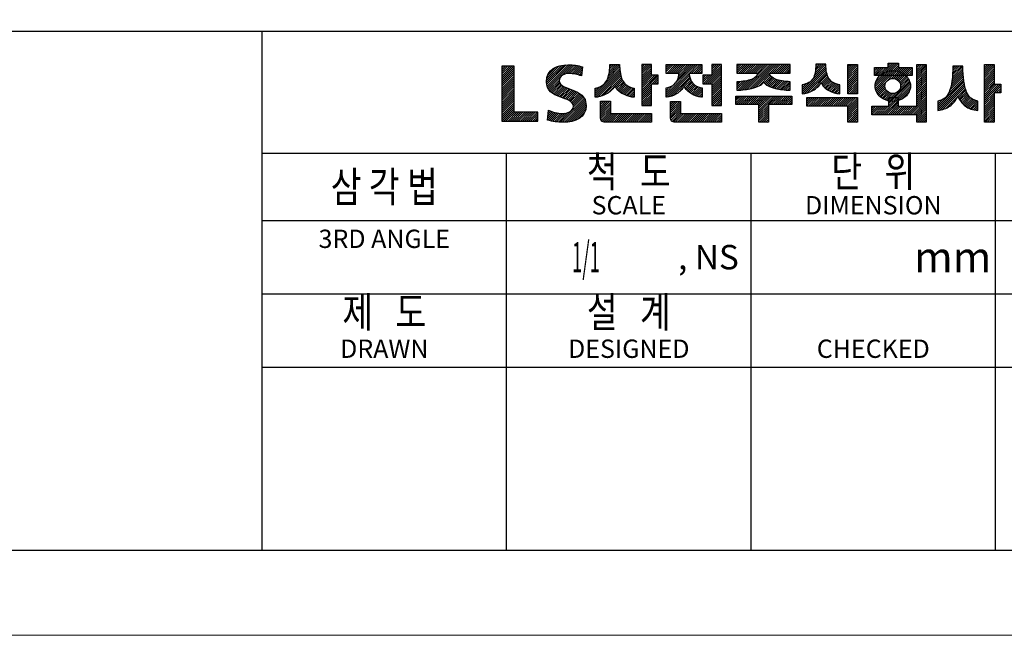
# Model space of a CAD drawing. Extents: x -2906 to 3904, y 166 to 3139.
# Drawn here: x -1926 to -1524, y 167 to 419 of the extents above; entities that cross this region are included whole.
import ezdxf
from ezdxf.enums import TextEntityAlignment as Align

# ---------------------------------------------------------------- set-up
doc = ezdxf.new("R2010")
doc.units = 0
doc.header["$LTSCALE"] = 8
doc.header["$MEASUREMENT"] = 0
doc.layers.get('0').update_dxf_attribs({"linetype": 'CONTINUOUS'})
doc.styles.get("Standard").update_dxf_attribs({"font": 'ROMANS.shx', "bigfont": 'whgtxt.shx'})
doc.styles.add('TEXTSTYLE_1', font='shanno.ttf')
doc.styles.add('TEXTSTYLE_2', font='cgomg.ttf')
doc.styles.add('TEXTSTYLE_3', font='cgtime.ttf')

# ---------------------------------------------------------------- blocks, each defined once
blk = doc.blocks.new('LS_LOGO_BL0', base_point=(271.018, 48.288))
at = {"color": 7, "linetype": 'Continuous'}
for p, q in [((251.617, 50.395), (250.61, 50.395)), ((250.61, 50.395), (250.61, 45.893)), ((250.61, 49.409), (251.595, 50.395)), ((250.61, 49.577), (251.427, 50.395)), ((250.61, 49.745), (251.259, 50.395)), ((250.61, 49.913), (251.091, 50.395)), ((250.61, 50.081), (250.923, 50.395)), ((250.61, 50.249), (250.755, 50.395)), ((250.61, 49.241), (251.617, 50.249)), ((250.61, 49.073), (251.617, 50.081)), ((251.617, 46.609), (251.617, 50.395)), ((254.267, 49.035), (255.711, 50.48)), ((254.268, 49.204), (255.516, 50.452)), ((254.283, 48.883), (255.892, 50.493)), ((254.29, 49.395), (255.297, 50.402)), ((254.315, 48.747), (256.063, 50.495)), ((254.357, 49.63), (255.034, 50.306)), ((254.36, 48.624), (256.227, 50.491)), ((254.417, 48.514), (256.386, 50.482)), ((255.816, 49.745), (256.54, 50.468)), ((256.015, 49.776), (256.689, 50.449)), ((256.185, 49.778), (256.833, 50.426)), ((256.344, 49.768), (256.973, 50.397)), ((256.494, 49.751), (257.108, 50.364)), ((256.637, 49.726), (257.218, 50.306)), ((256.775, 49.696), (257.194, 50.114)), ((258.246, 48.143), (260.262, 50.159)), ((258.246, 47.975), (260.277, 50.006)), ((259.255, 49.32), (260.254, 50.319)), ((259.338, 49.572), (260.253, 50.487)), ((259.386, 49.787), (260.113, 50.514)), ((259.417, 49.986), (259.945, 50.514)), ((259.435, 50.172), (259.777, 50.514)), ((259.443, 50.348), (259.609, 50.514)), ((262.856, 50.515), (262.062, 50.515)), ((262.062, 50.515), (262.062, 47.174)), ((262.062, 49.775), (262.801, 50.515)), ((262.062, 49.943), (262.633, 50.515)), ((262.062, 50.111), (262.465, 50.515)), ((262.062, 50.279), (262.297, 50.515)), ((262.062, 50.447), (262.13, 50.515)), ((262.062, 49.607), (262.856, 50.402)), ((262.062, 49.44), (262.856, 50.234)), ((262.062, 49.272), (262.856, 50.066)), ((262.856, 49.658), (262.856, 50.515)), ((264.048, 48.066), (266.492, 50.51)), ((264.071, 49.937), (264.644, 50.51)), ((264.071, 50.105), (264.476, 50.51)), ((264.071, 50.273), (264.308, 50.51)), ((264.071, 50.441), (264.14, 50.51)), ((264.1, 49.798), (264.812, 50.51)), ((264.268, 49.798), (264.98, 50.51)), ((264.436, 49.798), (265.148, 50.51)), ((264.604, 49.798), (265.316, 50.51)), ((264.772, 49.798), (265.484, 50.51)), ((264.85, 49.037), (266.324, 50.51)), ((264.94, 49.798), (265.652, 50.51)), ((265.033, 49.387), (266.156, 50.51)), ((265.081, 49.604), (265.988, 50.51)), ((265.108, 49.798), (265.82, 50.51)), ((265.947, 49.798), (266.659, 50.51)), ((266.115, 49.798), (266.827, 50.51)), ((266.283, 49.798), (266.977, 50.492)), ((266.451, 49.798), (266.977, 50.324)), ((266.619, 49.798), (266.977, 50.156)), ((266.787, 49.798), (266.977, 49.988)), ((267.107, 48.942), (268.583, 50.418)), ((267.275, 48.942), (268.583, 50.25)), ((267.443, 48.942), (268.583, 50.082)), ((268.583, 50.508), (267.788, 50.508)), ((267.788, 50.508), (267.788, 49.654)), ((267.788, 49.791), (268.505, 50.508)), ((267.788, 49.959), (268.337, 50.508)), ((267.788, 50.127), (268.169, 50.508)), ((267.788, 50.295), (268.001, 50.508)), ((267.788, 50.463), (267.833, 50.508)), ((268.583, 47.173), (268.583, 50.508)), ((269.848, 49.835), (270.539, 50.526)), ((269.848, 50.003), (270.371, 50.526)), ((269.848, 50.171), (270.203, 50.526)), ((269.848, 50.339), (270.035, 50.526)), ((269.848, 50.507), (269.867, 50.526)), ((270.006, 49.825), (270.707, 50.526)), ((270.174, 49.825), (270.875, 50.526)), ((270.342, 49.825), (271.043, 50.526)), ((270.494, 48.466), (272.554, 50.526)), ((270.51, 49.825), (271.211, 50.526)), ((270.678, 49.825), (271.379, 50.526)), ((270.691, 48.494), (272.722, 50.526)), ((270.846, 49.825), (271.547, 50.526)), ((270.895, 48.531), (272.89, 50.526)), ((271.014, 49.825), (271.715, 50.526)), ((271.111, 48.579), (273.058, 50.526)), ((271.182, 49.825), (271.883, 50.526)), ((271.35, 49.825), (272.051, 50.526)), ((271.477, 49.616), (272.387, 50.526)), ((271.517, 49.825), (272.219, 50.526)), ((272.525, 49.825), (273.226, 50.526)), ((272.693, 49.825), (273.394, 50.526)), ((272.861, 49.825), (273.562, 50.526)), ((273.029, 49.825), (273.73, 50.526)), ((273.197, 49.825), (273.898, 50.526)), ((273.365, 49.825), (274.066, 50.526)), ((273.533, 49.825), (274.208, 50.5)), ((273.701, 49.825), (274.208, 50.332)), ((273.869, 49.825), (274.208, 50.164)), ((274.037, 49.825), (274.208, 49.996)), ((275.17, 48.439), (277.128, 50.397)), ((275.17, 48.271), (277.135, 50.236)), ((275.191, 48.124), (277.149, 50.081)), ((276.182, 49.618), (277.105, 50.541)), ((276.242, 49.847), (276.937, 50.541)), ((276.274, 50.047), (276.769, 50.541)), ((276.293, 50.233), (276.601, 50.541)), ((276.302, 50.41), (276.433, 50.541)), ((278.924, 50.526), (279.708, 50.526)), ((278.924, 48.111), (278.924, 50.526)), ((278.924, 49.841), (279.609, 50.526)), ((278.924, 50.009), (279.441, 50.526)), ((278.924, 50.177), (279.273, 50.526)), ((278.924, 50.345), (279.105, 50.526)), ((278.924, 50.513), (278.937, 50.526)), ((278.924, 49.673), (279.708, 50.457)), ((278.924, 49.505), (279.708, 50.289)), ((278.924, 49.337), (279.708, 50.121)), ((278.924, 49.169), (279.708, 49.953)), ((279.708, 50.526), (279.708, 48.111)), ((281.09, 49.609), (281.09, 50.272)), ((281.09, 50.272), (282.223, 50.272)), ((281.09, 49.656), (281.706, 50.272)), ((281.09, 49.824), (281.538, 50.272)), ((281.09, 49.992), (281.37, 50.272)), ((281.09, 50.16), (281.202, 50.272)), ((281.211, 49.609), (281.874, 50.272)), ((281.379, 49.609), (282.042, 50.272)), ((281.547, 49.609), (282.21, 50.272)), ((281.715, 49.609), (282.727, 50.621)), ((281.883, 49.609), (282.895, 50.621)), ((282.051, 49.609), (283.062, 50.62)), ((282.219, 49.609), (283.062, 50.452)), ((282.223, 50.272), (282.223, 50.621)), ((282.223, 50.621), (283.062, 50.621)), ((282.223, 50.285), (282.559, 50.621)), ((282.223, 50.453), (282.391, 50.621)), ((282.223, 50.621), (282.223, 50.621)), ((282.387, 49.609), (283.062, 50.284)), ((282.555, 49.609), (283.218, 50.272)), ((282.723, 49.609), (283.386, 50.272)), ((282.891, 49.609), (283.554, 50.272)), ((283.059, 49.609), (283.722, 50.272)), ((283.062, 50.621), (283.062, 50.272)), ((283.062, 50.272), (284.19, 50.272)), ((283.227, 49.609), (283.89, 50.272)), ((283.395, 49.609), (284.058, 50.272)), ((283.563, 49.609), (284.19, 50.236)), ((283.731, 49.609), (284.19, 50.068)), ((284.19, 50.272), (284.19, 49.609)), ((284.553, 47.1), (284.553, 50.526)), ((284.553, 50.526), (285.34, 50.526)), ((284.553, 49.759), (285.32, 50.526)), ((284.553, 49.927), (285.152, 50.526)), ((284.553, 50.095), (284.984, 50.526)), ((284.553, 50.263), (284.816, 50.526)), ((284.553, 50.431), (284.648, 50.526)), ((284.553, 49.591), (285.34, 50.378)), ((284.553, 49.423), (285.34, 50.21)), ((284.553, 49.255), (285.34, 50.042)), ((285.34, 50.526), (285.34, 45.788)), ((287.424, 49.103), (288.338, 50.016)), ((287.451, 49.298), (288.333, 50.18)), ((287.472, 49.487), (288.332, 50.346)), ((287.487, 49.67), (288.206, 50.389)), ((287.498, 49.849), (288.038, 50.389)), ((287.506, 50.025), (287.87, 50.389)), ((287.51, 50.197), (287.702, 50.389)), ((287.512, 50.367), (287.535, 50.389)), ((290.092, 45.79), (290.092, 50.526)), ((290.092, 50.526), (290.876, 50.526)), ((290.092, 49.756), (290.863, 50.526)), ((290.092, 49.924), (290.695, 50.526)), ((290.092, 50.092), (290.527, 50.526)), ((290.092, 50.26), (290.359, 50.526)), ((290.092, 50.428), (290.191, 50.526)), ((290.092, 49.588), (290.876, 50.372)), ((290.092, 49.42), (290.876, 50.204)), ((290.092, 49.252), (290.876, 50.036)), ((290.876, 50.526), (290.876, 48.908)), ((250.61, 48.905), (251.617, 49.913)), ((250.61, 48.737), (251.617, 49.745)), ((250.61, 48.569), (251.617, 49.577)), ((250.61, 48.401), (251.617, 49.409)), ((250.61, 48.233), (251.617, 49.241)), ((254.486, 48.414), (255.322, 49.251)), ((256.907, 49.659), (257.169, 49.922)), ((257.033, 49.618), (257.145, 49.73)), ((258.283, 47.844), (260.298, 49.859)), ((258.47, 47.863), (260.324, 49.717)), ((258.684, 47.909), (260.355, 49.581)), ((258.941, 47.998), (260.393, 49.45)), ((259.855, 48.744), (260.438, 49.327)), ((259.92, 48.642), (260.492, 49.214)), ((262.062, 49.104), (262.856, 49.898)), ((262.062, 48.936), (262.856, 49.73)), ((262.062, 48.432), (263.288, 49.658)), ((262.062, 48.6), (263.12, 49.658)), ((262.062, 48.768), (262.952, 49.658)), ((262.062, 48.264), (263.417, 49.619)), ((263.417, 49.658), (262.856, 49.658)), ((262.91, 48.945), (263.417, 49.451)), ((263.078, 48.945), (263.417, 49.283)), ((263.417, 48.945), (263.417, 49.658)), ((264.048, 47.898), (265.934, 49.785)), ((264.176, 47.859), (265.957, 49.64)), ((264.391, 47.905), (265.982, 49.496)), ((264.643, 47.99), (266.018, 49.364)), ((265.536, 48.715), (266.065, 49.244)), ((265.6, 48.611), (266.124, 49.134)), ((266.955, 49.798), (266.977, 49.82)), ((267.788, 49.654), (267.071, 49.654)), ((267.071, 49.654), (267.071, 48.942)), ((267.071, 49.074), (267.652, 49.654)), ((267.071, 49.242), (267.484, 49.654)), ((267.071, 49.41), (267.316, 49.654)), ((267.071, 49.578), (267.148, 49.654)), ((267.611, 48.942), (268.583, 49.914)), ((267.779, 48.942), (268.583, 49.746)), ((267.788, 48.784), (268.583, 49.578)), ((267.788, 48.616), (268.583, 49.41)), ((267.788, 48.448), (268.583, 49.242)), ((269.848, 48.492), (270.525, 49.169)), ((269.848, 48.66), (270.33, 49.142)), ((269.942, 48.418), (270.734, 49.21)), ((270.121, 48.429), (270.969, 49.276)), ((270.305, 48.445), (271.288, 49.428)), ((271.348, 48.648), (272.513, 49.813)), ((271.63, 48.761), (272.547, 49.679)), ((272.062, 49.026), (272.611, 49.575)), ((272.145, 48.941), (272.695, 49.491)), ((272.239, 48.867), (272.793, 49.421)), ((272.342, 48.802), (272.902, 49.362)), ((272.453, 48.745), (273.019, 49.311)), ((272.57, 48.694), (273.144, 49.268)), ((272.693, 48.649), (273.274, 49.23)), ((272.821, 48.609), (273.411, 49.199)), ((272.953, 48.573), (273.553, 49.173)), ((273.089, 48.541), (273.699, 49.152)), ((273.228, 48.513), (273.851, 49.135)), ((274.205, 49.825), (274.208, 49.828)), ((275.381, 48.146), (277.169, 49.934)), ((275.599, 48.196), (277.198, 49.795)), ((275.866, 48.295), (277.234, 49.663)), ((276.739, 49), (277.28, 49.541)), ((276.802, 48.895), (277.335, 49.428)), ((276.873, 48.798), (277.401, 49.326)), ((276.951, 48.707), (277.476, 49.233)), ((277.035, 48.624), (277.562, 49.151)), ((278.924, 49.001), (279.708, 49.785)), ((278.924, 48.833), (279.708, 49.617)), ((278.924, 48.665), (279.708, 49.449)), ((278.924, 48.497), (279.708, 49.281)), ((284.19, 49.609), (281.09, 49.609)), ((281.153, 48.711), (282.051, 49.609)), ((281.159, 48.885), (281.883, 49.609)), ((281.171, 48.561), (282.219, 49.609)), ((281.204, 48.426), (282.387, 49.609)), ((281.205, 49.099), (281.715, 49.609)), ((281.251, 48.304), (282.102, 49.156)), ((281.384, 49.446), (281.547, 49.609)), ((282.157, 49.211), (282.555, 49.609)), ((282.319, 47.525), (283.962, 49.168)), ((282.479, 49.365), (282.723, 49.609)), ((282.654, 49.372), (282.891, 49.609)), ((282.795, 49.345), (283.059, 49.609)), ((282.913, 49.295), (283.227, 49.609)), ((283.014, 49.228), (283.395, 49.609)), ((283.099, 49.145), (283.563, 49.609)), ((283.167, 49.045), (283.697, 49.575)), ((283.214, 48.588), (283.909, 49.283)), ((283.216, 48.926), (283.776, 49.486)), ((283.24, 48.782), (283.847, 49.389)), ((283.899, 49.609), (284.19, 49.9)), ((284.067, 49.609), (284.19, 49.732)), ((284.553, 49.087), (285.34, 49.874)), ((284.553, 48.92), (285.34, 49.706)), ((284.553, 48.752), (285.34, 49.538)), ((284.553, 48.584), (285.34, 49.37)), ((284.553, 48.416), (285.34, 49.202)), ((286.278, 47.117), (288.397, 49.236)), ((287.15, 48.157), (288.38, 49.387)), ((287.271, 48.446), (288.365, 49.54)), ((287.341, 48.683), (288.353, 49.696)), ((287.389, 48.9), (288.344, 49.855)), ((290.092, 49.084), (290.876, 49.868)), ((290.092, 48.916), (290.876, 49.7)), ((290.092, 48.748), (290.876, 49.532)), ((290.092, 48.58), (290.876, 49.364)), ((290.092, 48.412), (290.876, 49.196)), ((250.61, 48.065), (251.617, 49.073)), ((250.61, 47.898), (251.617, 48.905)), ((250.61, 47.73), (251.617, 48.737)), ((250.61, 47.562), (251.617, 48.569)), ((250.61, 47.394), (251.617, 48.401)), ((254.564, 48.325), (255.32, 49.081)), ((254.651, 48.244), (255.366, 48.958)), ((254.745, 48.17), (255.441, 48.866)), ((254.847, 48.103), (255.534, 48.791)), ((254.954, 48.043), (255.64, 48.729)), ((255.066, 47.987), (255.754, 48.675)), ((255.182, 47.935), (255.874, 48.627)), ((255.302, 47.887), (255.997, 48.581)), ((255.424, 47.841), (256.121, 48.538)), ((255.547, 47.796), (256.246, 48.494)), ((255.671, 47.752), (256.369, 48.45)), ((255.794, 47.707), (256.491, 48.404)), ((255.915, 47.66), (256.61, 48.355)), ((258.246, 48.311), (258.621, 48.687)), ((258.246, 48.479), (258.374, 48.607)), ((259.295, 48.184), (259.82, 48.709)), ((259.992, 48.546), (260.556, 49.11)), ((260.071, 48.457), (260.629, 49.014)), ((260.156, 48.374), (260.71, 48.928)), ((260.246, 48.296), (260.8, 48.849)), ((260.342, 48.224), (260.898, 48.78)), ((260.443, 48.157), (261.005, 48.719)), ((260.55, 48.096), (261.122, 48.667)), ((260.662, 48.039), (261.248, 48.626)), ((260.778, 47.988), (261.385, 48.595)), ((260.901, 47.943), (261.449, 48.491)), ((262.062, 48.096), (262.856, 48.89)), ((262.062, 47.928), (262.856, 48.722)), ((262.062, 47.76), (262.856, 48.554)), ((262.062, 47.592), (262.856, 48.386)), ((262.856, 47.174), (262.856, 48.945)), ((262.856, 48.945), (263.417, 48.945)), ((263.246, 48.945), (263.417, 49.115)), ((263.414, 48.945), (263.417, 48.947)), ((264.048, 48.234), (264.659, 48.845)), ((264.048, 48.402), (264.307, 48.661)), ((264.048, 48.57), (264.082, 48.604)), ((265, 48.179), (265.462, 48.641)), ((265.671, 48.514), (266.193, 49.036)), ((265.749, 48.424), (266.271, 48.946)), ((265.834, 48.341), (266.359, 48.865)), ((265.925, 48.264), (266.456, 48.795)), ((266.022, 48.193), (266.562, 48.733)), ((266.125, 48.128), (266.679, 48.682)), ((266.232, 48.067), (266.805, 48.64)), ((266.346, 48.013), (266.941, 48.608)), ((266.465, 47.964), (266.996, 48.495)), ((266.591, 47.922), (266.996, 48.327)), ((267.071, 48.942), (267.788, 48.942)), ((267.788, 48.28), (268.583, 49.074)), ((267.788, 48.942), (267.788, 47.173)), ((267.788, 48.112), (268.583, 48.906)), ((267.788, 47.944), (268.583, 48.738)), ((267.788, 47.776), (268.583, 48.57)), ((267.788, 47.608), (268.583, 48.402)), ((269.848, 48.828), (270.145, 49.124)), ((269.848, 48.995), (269.965, 49.113)), ((273.372, 48.488), (274.007, 49.124)), ((273.519, 48.467), (274.168, 49.116)), ((273.669, 48.449), (274.208, 48.988)), ((273.823, 48.435), (274.208, 48.82)), ((273.98, 48.424), (274.208, 48.652)), ((274.14, 48.416), (274.208, 48.484)), ((275.17, 48.607), (275.502, 48.939)), ((275.17, 48.775), (275.27, 48.874)), ((276.252, 48.512), (276.67, 48.931)), ((277.125, 48.546), (277.658, 49.079)), ((277.221, 48.474), (277.764, 49.017)), ((277.323, 48.408), (277.879, 48.964)), ((277.43, 48.347), (278.004, 48.921)), ((277.543, 48.293), (278.137, 48.886)), ((277.663, 48.244), (278.272, 48.854)), ((277.789, 48.202), (278.272, 48.686)), ((277.923, 48.168), (278.272, 48.518)), ((278.065, 48.142), (278.272, 48.35)), ((278.924, 48.329), (279.708, 49.113)), ((278.924, 48.161), (279.708, 48.945)), ((279.042, 48.111), (279.708, 48.777)), ((279.21, 48.111), (279.708, 48.609)), ((279.378, 48.111), (279.708, 48.441)), ((281.307, 48.193), (281.957, 48.843)), ((281.373, 48.091), (281.957, 48.675)), ((281.448, 47.998), (281.993, 48.543)), ((281.53, 47.912), (282.051, 48.433)), ((281.62, 47.834), (282.126, 48.34)), ((282.469, 47.507), (284.003, 49.041)), ((282.632, 47.502), (284.03, 48.9)), ((282.814, 47.517), (284.039, 48.741)), ((283.044, 47.579), (284.019, 48.553)), ((284.553, 48.248), (285.34, 49.034)), ((284.553, 48.08), (285.34, 48.866)), ((284.553, 47.912), (285.34, 48.698)), ((284.553, 47.744), (285.34, 48.53)), ((284.553, 47.576), (285.34, 48.362)), ((286.278, 46.949), (288.418, 49.089)), ((286.278, 46.781), (288.442, 48.945)), ((286.443, 46.778), (288.469, 48.804)), ((286.663, 46.83), (288.5, 48.667)), ((286.929, 46.928), (288.536, 48.535)), ((287.972, 47.803), (288.576, 48.407)), ((290.092, 48.244), (290.876, 49.028)), ((290.092, 47.74), (291.26, 48.908)), ((290.092, 47.908), (291.092, 48.908)), ((290.092, 48.076), (290.924, 48.908)), ((290.092, 47.572), (291.426, 48.906)), ((290.876, 48.908), (291.426, 48.908)), ((290.897, 48.209), (291.426, 48.738)), ((291.065, 48.209), (291.426, 48.57)), ((291.233, 48.209), (291.426, 48.402)), ((291.426, 48.908), (291.426, 48.209)), ((250.61, 47.226), (251.617, 48.233)), ((250.61, 47.058), (251.617, 48.065)), ((250.61, 46.89), (251.617, 47.897)), ((250.61, 46.722), (251.617, 47.729)), ((250.61, 46.554), (251.617, 47.561)), ((255.396, 45.798), (257.365, 47.767)), ((255.56, 45.793), (257.422, 47.655)), ((255.729, 45.794), (257.466, 47.531)), ((256.032, 47.609), (256.726, 48.303)), ((256.143, 47.552), (256.837, 48.246)), ((256.246, 47.487), (256.943, 48.184)), ((256.336, 47.409), (257.043, 48.116)), ((256.409, 47.314), (257.136, 48.041)), ((256.455, 47.193), (257.221, 47.958)), ((256.461, 47.03), (257.298, 47.867)), ((261.03, 47.904), (261.449, 48.323)), ((261.167, 47.873), (261.449, 48.155)), ((261.314, 47.852), (261.449, 47.987)), ((262.062, 47.424), (262.856, 48.218)), ((262.062, 47.256), (262.856, 48.05)), ((262.148, 47.174), (262.856, 47.882)), ((262.316, 47.174), (262.856, 47.714)), ((262.484, 47.174), (262.856, 47.547)), ((266.724, 47.887), (266.996, 48.159)), ((266.864, 47.859), (266.996, 47.991)), ((267.788, 47.44), (268.583, 48.234)), ((267.788, 47.272), (268.583, 48.066)), ((267.858, 47.173), (268.583, 47.898)), ((268.026, 47.173), (268.583, 47.73)), ((268.194, 47.173), (268.583, 47.562)), ((269.758, 47.243), (269.758, 47.942)), ((269.758, 47.942), (274.331, 47.942)), ((269.758, 47.394), (270.307, 47.942)), ((269.758, 47.561), (270.139, 47.942)), ((269.758, 47.729), (269.971, 47.942)), ((269.758, 47.897), (269.803, 47.942)), ((269.775, 47.243), (270.475, 47.942)), ((269.943, 47.243), (270.643, 47.942)), ((270.111, 47.243), (270.81, 47.942)), ((270.279, 47.243), (270.978, 47.942)), ((270.447, 47.243), (271.146, 47.942)), ((270.615, 47.243), (271.314, 47.942)), ((270.783, 47.243), (271.482, 47.942)), ((270.951, 47.243), (271.65, 47.942)), ((271.119, 47.243), (271.818, 47.942)), ((271.287, 47.243), (271.986, 47.942)), ((271.455, 47.243), (272.154, 47.942)), ((271.623, 47.243), (272.322, 47.942)), ((271.648, 46.597), (272.994, 47.942)), ((271.648, 46.765), (272.826, 47.942)), ((271.648, 46.933), (272.658, 47.942)), ((271.648, 47.101), (272.49, 47.942)), ((272.463, 47.243), (273.162, 47.942)), ((272.631, 47.243), (273.33, 47.942)), ((272.798, 47.243), (273.498, 47.942)), ((272.966, 47.243), (273.666, 47.942)), ((273.134, 47.243), (273.834, 47.942)), ((273.302, 47.243), (274.002, 47.942)), ((273.47, 47.243), (274.17, 47.942)), ((273.638, 47.243), (274.331, 47.935)), ((273.806, 47.243), (274.331, 47.767)), ((273.974, 47.243), (274.331, 47.599)), ((274.331, 47.942), (274.331, 47.243)), ((275.565, 47.111), (275.565, 47.812)), ((275.565, 47.812), (279.708, 47.812)), ((275.565, 47.154), (276.223, 47.812)), ((275.565, 47.322), (276.055, 47.812)), ((275.565, 47.49), (275.887, 47.812)), ((275.565, 47.658), (275.719, 47.812)), ((275.69, 47.111), (276.391, 47.812)), ((275.858, 47.111), (276.559, 47.812)), ((276.026, 47.111), (276.727, 47.812)), ((276.194, 47.111), (276.895, 47.812)), ((276.362, 47.111), (277.063, 47.812)), ((276.53, 47.111), (277.231, 47.812)), ((276.698, 47.111), (277.399, 47.812)), ((276.866, 47.111), (277.567, 47.812)), ((277.034, 47.111), (277.735, 47.812)), ((277.202, 47.111), (277.903, 47.812)), ((277.37, 47.111), (278.071, 47.812)), ((277.538, 47.111), (278.239, 47.812)), ((277.706, 47.111), (278.407, 47.812)), ((277.874, 47.111), (278.575, 47.812)), ((278.042, 47.111), (278.742, 47.812)), ((278.21, 47.111), (278.91, 47.812)), ((278.217, 48.126), (278.272, 48.182)), ((278.378, 47.111), (279.078, 47.812)), ((278.546, 47.111), (279.246, 47.812)), ((278.714, 47.111), (279.414, 47.812)), ((278.882, 47.111), (279.582, 47.812)), ((279.708, 48.111), (278.924, 48.111)), ((278.924, 46.985), (279.708, 47.77)), ((278.924, 46.817), (279.708, 47.602)), ((279.546, 48.111), (279.708, 48.273)), ((279.708, 47.812), (279.708, 45.79)), ((281.717, 47.763), (282.218, 48.264)), ((281.821, 47.699), (282.326, 48.204)), ((281.872, 46.406), (283.025, 47.559)), ((281.933, 47.643), (282.453, 48.163)), ((282.052, 47.595), (282.605, 48.148)), ((282.181, 47.555), (282.807, 48.182)), ((282.181, 47.555), (282.28, 47.654)), ((282.281, 47.1), (282.279, 47.809)), ((282.279, 47.809), (283.044, 47.809)), ((282.28, 47.486), (282.319, 47.525)), ((283.044, 47.809), (283.045, 47.1)), ((283.292, 47.658), (283.942, 48.309)), ((283.887, 46.406), (285.34, 47.858)), ((284.055, 46.406), (285.34, 47.69)), ((284.223, 46.406), (285.34, 47.522)), ((284.553, 47.408), (285.34, 48.194)), ((284.553, 47.24), (285.34, 48.026)), ((286.278, 47.285), (286.623, 47.63)), ((286.278, 47.453), (286.369, 47.544)), ((288.03, 47.693), (288.622, 48.285)), ((288.093, 47.589), (288.674, 48.169)), ((288.162, 47.489), (288.734, 48.061)), ((288.236, 47.396), (288.801, 47.961)), ((288.316, 47.308), (288.878, 47.869)), ((288.401, 47.225), (288.964, 47.787)), ((288.492, 47.148), (289.06, 47.715)), ((288.589, 47.077), (289.166, 47.654)), ((288.692, 47.012), (289.283, 47.602)), ((288.802, 46.953), (289.411, 47.562)), ((288.918, 46.902), (289.55, 47.534)), ((290.092, 47.404), (290.876, 48.188)), ((290.092, 47.236), (290.876, 48.02)), ((290.092, 47.068), (290.876, 47.852)), ((290.092, 46.9), (290.876, 47.684)), ((290.876, 48.209), (290.876, 45.79)), ((291.426, 48.209), (290.876, 48.209)), ((291.401, 48.209), (291.426, 48.234)), ((250.61, 46.386), (251.617, 47.393)), ((250.61, 46.218), (251.617, 47.225)), ((250.61, 46.05), (251.617, 47.057)), ((250.62, 45.893), (251.617, 46.889)), ((250.788, 45.893), (251.617, 46.721)), ((254.424, 46.673), (254.507, 46.756)), ((255.905, 45.803), (257.497, 47.395)), ((256.092, 45.821), (257.513, 47.243)), ((256.293, 45.855), (257.512, 47.074)), ((256.518, 45.911), (257.489, 46.882)), ((258.682, 46.732), (259.456, 47.506)), ((258.682, 46.9), (259.288, 47.506)), ((258.682, 47.068), (259.12, 47.506)), ((258.682, 47.236), (258.952, 47.506)), ((258.682, 47.404), (258.784, 47.506)), ((258.682, 46.564), (259.495, 47.377)), ((258.682, 46.396), (259.495, 47.209)), ((258.682, 46.228), (259.495, 47.041)), ((258.694, 46.072), (259.495, 46.873)), ((262.062, 47.174), (262.856, 47.174)), ((262.652, 47.174), (262.856, 47.379)), ((262.82, 47.174), (262.856, 47.211)), ((264.411, 46.749), (265.166, 47.504)), ((264.411, 46.917), (264.998, 47.504)), ((264.411, 47.085), (264.83, 47.504)), ((264.411, 47.253), (264.662, 47.504)), ((264.411, 47.421), (264.494, 47.504)), ((264.411, 46.581), (265.223, 47.394)), ((264.411, 46.413), (265.223, 47.226)), ((264.411, 46.246), (265.223, 47.058)), ((264.42, 46.087), (265.223, 46.89)), ((264.458, 45.957), (265.223, 46.722)), ((267.788, 47.173), (268.583, 47.173)), ((268.362, 47.173), (268.583, 47.394)), ((268.53, 47.173), (268.583, 47.226)), ((271.648, 47.243), (269.758, 47.243)), ((271.648, 45.79), (271.648, 47.243)), ((271.648, 46.429), (272.424, 47.204)), ((271.648, 46.261), (272.424, 47.036)), ((271.648, 46.093), (272.424, 46.869)), ((274.331, 47.243), (272.424, 47.243)), ((272.424, 47.243), (272.424, 45.79)), ((274.142, 47.243), (274.331, 47.432)), ((274.31, 47.243), (274.331, 47.264)), ((278.924, 47.111), (275.565, 47.111)), ((278.924, 46.649), (279.708, 47.434)), ((278.924, 46.481), (279.708, 47.266)), ((278.924, 45.79), (278.924, 47.111)), ((278.924, 46.314), (279.708, 47.098)), ((278.924, 46.146), (279.708, 46.93)), ((278.924, 45.978), (279.708, 46.762)), ((280.886, 46.406), (280.886, 47.1)), ((280.886, 47.1), (282.281, 47.1)), ((280.886, 46.428), (281.558, 47.1)), ((280.886, 46.596), (281.39, 47.1)), ((280.886, 46.764), (281.222, 47.1)), ((280.886, 46.932), (281.054, 47.1)), ((280.886, 47.1), (280.886, 47.1)), ((281.032, 46.406), (281.726, 47.1)), ((281.2, 46.406), (281.894, 47.1)), ((281.368, 46.406), (282.062, 47.1)), ((281.536, 46.406), (282.23, 47.1)), ((281.704, 46.406), (282.814, 47.517)), ((282.04, 46.406), (283.045, 47.411)), ((282.208, 46.406), (283.045, 47.243)), ((282.28, 47.319), (282.469, 47.507)), ((282.281, 47.151), (282.632, 47.502)), ((282.376, 46.406), (283.07, 47.1)), ((282.544, 46.406), (283.238, 47.1)), ((282.712, 46.406), (283.406, 47.1)), ((282.88, 46.406), (283.574, 47.1)), ((283.045, 47.1), (284.553, 47.1)), ((283.048, 46.406), (283.742, 47.1)), ((283.216, 46.406), (283.91, 47.1)), ((283.383, 46.406), (284.078, 47.1)), ((283.551, 46.406), (284.246, 47.1)), ((283.719, 46.406), (284.414, 47.1)), ((284.391, 46.406), (285.34, 47.355)), ((284.553, 46.4), (285.34, 47.187)), ((284.553, 46.232), (285.34, 47.019)), ((284.553, 46.064), (285.34, 46.851)), ((287.38, 47.212), (287.642, 47.473)), ((289.042, 46.857), (289.563, 47.379)), ((289.172, 46.82), (289.563, 47.211)), ((289.31, 46.789), (289.563, 47.043)), ((289.454, 46.766), (289.563, 46.875)), ((290.092, 46.732), (290.876, 47.516)), ((290.092, 46.564), (290.876, 47.348)), ((290.092, 46.396), (290.876, 47.18)), ((290.092, 46.228), (290.876, 47.012)), ((290.092, 46.06), (290.876, 46.844)), ((250.956, 45.893), (251.673, 46.609)), ((251.124, 45.893), (251.841, 46.609)), ((251.292, 45.893), (252.009, 46.609)), ((251.46, 45.893), (252.177, 46.609)), ((253.565, 46.609), (251.617, 46.609)), ((251.628, 45.893), (252.345, 46.609)), ((251.796, 45.893), (252.513, 46.609)), ((251.964, 45.893), (252.681, 46.609)), ((252.132, 45.893), (252.849, 46.609)), ((252.3, 45.893), (253.017, 46.609)), ((252.468, 45.893), (253.185, 46.609)), ((252.636, 45.893), (253.353, 46.609)), ((252.804, 45.893), (253.521, 46.609)), ((252.972, 45.893), (253.565, 46.486)), ((253.14, 45.893), (253.565, 46.318)), ((253.308, 45.893), (253.565, 46.15)), ((253.476, 45.893), (253.565, 45.982)), ((253.565, 45.893), (253.565, 46.609)), ((254.359, 46.104), (254.873, 46.618)), ((254.381, 46.294), (254.746, 46.659)), ((254.383, 45.96), (255.005, 46.582)), ((254.402, 46.483), (254.625, 46.706)), ((254.52, 45.929), (255.142, 46.551)), ((254.658, 45.899), (255.287, 46.528)), ((254.797, 45.87), (255.441, 46.514)), ((254.939, 45.844), (255.605, 46.51)), ((255.086, 45.823), (255.79, 46.527)), ((255.238, 45.807), (256.014, 46.584)), ((256.791, 46.017), (257.417, 46.642)), ((258.736, 45.946), (259.495, 46.705)), ((258.818, 45.86), (259.495, 46.537)), ((258.939, 45.813), (259.639, 46.513)), ((259.095, 45.801), (259.807, 46.513)), ((259.263, 45.801), (259.975, 46.513)), ((259.43, 45.801), (260.143, 46.513)), ((259.598, 45.801), (260.31, 46.513)), ((259.766, 45.801), (260.478, 46.513)), ((259.934, 45.801), (260.646, 46.513)), ((260.102, 45.801), (260.814, 46.513)), ((260.27, 45.801), (260.982, 46.513)), ((260.438, 45.801), (261.15, 46.513)), ((260.606, 45.801), (261.318, 46.513)), ((260.774, 45.801), (261.486, 46.513)), ((260.942, 45.801), (261.654, 46.513)), ((261.11, 45.801), (261.822, 46.513)), ((261.278, 45.801), (261.99, 46.513)), ((261.446, 45.801), (262.158, 46.513)), ((261.614, 45.801), (262.326, 46.513)), ((261.782, 45.801), (262.494, 46.513)), ((261.95, 45.801), (262.662, 46.513)), ((262.118, 45.801), (262.83, 46.513)), ((262.286, 45.801), (262.856, 46.371)), ((262.454, 45.801), (262.856, 46.203)), ((262.622, 45.801), (262.856, 46.035)), ((264.536, 45.868), (265.223, 46.554)), ((264.654, 45.817), (265.349, 46.512)), ((264.805, 45.801), (265.517, 46.512)), ((264.973, 45.801), (265.685, 46.512)), ((265.141, 45.801), (265.853, 46.512)), ((265.309, 45.801), (266.021, 46.512)), ((265.477, 45.801), (266.189, 46.512)), ((265.645, 45.801), (266.357, 46.512)), ((265.813, 45.801), (266.525, 46.512)), ((265.981, 45.801), (266.693, 46.512)), ((266.149, 45.801), (266.861, 46.512)), ((266.317, 45.801), (267.029, 46.512)), ((266.485, 45.801), (267.197, 46.512)), ((266.653, 45.801), (267.365, 46.512)), ((266.821, 45.801), (267.533, 46.512)), ((266.989, 45.801), (267.7, 46.512)), ((267.157, 45.801), (267.868, 46.512)), ((267.325, 45.801), (268.036, 46.512)), ((267.493, 45.801), (268.204, 46.512)), ((267.661, 45.801), (268.372, 46.512)), ((267.829, 45.801), (268.54, 46.512)), ((267.997, 45.801), (268.583, 46.386)), ((268.165, 45.801), (268.583, 46.218)), ((268.333, 45.801), (268.583, 46.051)), ((271.648, 45.925), (272.424, 46.701)), ((271.681, 45.79), (272.424, 46.533)), ((271.849, 45.79), (272.424, 46.365)), ((272.017, 45.79), (272.424, 46.197)), ((272.185, 45.79), (272.424, 46.029)), ((278.924, 45.81), (279.708, 46.594)), ((279.072, 45.79), (279.708, 46.426)), ((279.24, 45.79), (279.708, 46.258)), ((279.408, 45.79), (279.708, 46.09)), ((279.576, 45.79), (279.708, 45.922)), ((284.553, 46.406), (280.886, 46.406)), ((284.553, 45.896), (285.34, 46.683)), ((284.553, 45.788), (284.553, 46.406)), ((284.613, 45.788), (285.34, 46.515)), ((284.781, 45.788), (285.34, 46.347)), ((284.949, 45.788), (285.34, 46.179)), ((285.117, 45.788), (285.34, 46.011)), ((290.092, 45.892), (290.876, 46.677)), ((290.158, 45.79), (290.876, 46.509)), ((290.326, 45.79), (290.876, 46.341)), ((290.494, 45.79), (290.876, 46.173)), ((290.662, 45.79), (290.876, 46.005)), ((250.61, 45.893), (253.565, 45.893)), ((262.79, 45.801), (262.856, 45.867)), ((268.501, 45.801), (268.583, 45.883)), ((272.424, 45.79), (271.648, 45.79)), ((272.353, 45.79), (272.424, 45.861)), ((279.708, 45.79), (278.924, 45.79)), ((285.34, 45.788), (284.553, 45.788)), ((285.285, 45.788), (285.34, 45.843)), ((290.876, 45.79), (290.092, 45.79)), ((290.83, 45.79), (290.876, 45.837))]:
    blk.add_line(p, q, dxfattribs=at)
for points, knots in [([(255.315, 49.147), (255.315, 49.642), (255.76, 49.779), (256.106, 49.779), (256.458, 49.779), (256.811, 49.707), (257.127, 49.584), (257.127, 49.584), (257.221, 50.332), (257.221, 50.332), (256.854, 50.443), (256.451, 50.495), (256.02, 50.495), (255.135, 50.495), (254.265, 50.124), (254.265, 49.108), (254.265, 47.604), (256.465, 47.962), (256.465, 47.095), (256.465, 46.685), (255.955, 46.51), (255.574, 46.51), (255.178, 46.51), (254.782, 46.62), (254.437, 46.79), (254.437, 46.79), (254.344, 45.969), (254.344, 45.969), (254.84, 45.858), (255.084, 45.793), (255.631, 45.793), (256.645, 45.793), (257.515, 46.171), (257.515, 47.167), (257.515, 48.691), (255.315, 48.359), (255.315, 49.147)], [0, 0, 0, 0, 1, 1, 1, 2, 2, 2, 3, 3, 3, 4, 4, 4, 5, 5, 5, 6, 6, 6, 7, 7, 7, 8, 8, 8, 9, 9, 9, 10, 10, 10, 11, 11, 11, 12, 12, 12, 12]), ([(260.496, 49.207), (260.325, 49.508), (260.254, 50.06), (260.254, 50.362), (260.253, 50.378), (260.253, 50.499), (260.253, 50.514), (260.253, 50.514), (259.443, 50.514), (259.443, 50.514), (259.443, 50.5), (259.443, 50.38), (259.443, 50.365), (259.443, 50.06), (259.371, 49.509), (259.2, 49.207), (259.018, 48.88), (258.696, 48.646), (258.246, 48.584), (258.246, 48.584), (258.246, 47.843), (258.246, 47.843), (258.509, 47.85), (258.763, 47.917), (259.001, 48.025), (259.347, 48.18), (259.661, 48.425), (259.848, 48.757), (260.034, 48.425), (260.349, 48.18), (260.694, 48.025), (260.933, 47.917), (261.188, 47.85), (261.449, 47.843), (261.449, 47.843), (261.449, 48.584), (261.449, 48.584), (261, 48.646), (260.678, 48.88), (260.496, 49.207)], [0, 0, 0, 0, 1, 1, 1, 2, 2, 2, 3, 3, 3, 4, 4, 4, 5, 5, 5, 6, 6, 6, 7, 7, 7, 8, 8, 8, 9, 9, 9, 10, 10, 10, 11, 11, 11, 12, 12, 12, 13, 13, 13, 13]), ([(266.214, 49.011), (266.214, 49.011), (266.2, 49.027), (266.2, 49.027), (266.063, 49.195), (265.983, 49.401), (265.953, 49.674), (265.952, 49.684), (265.934, 49.788), (265.932, 49.798), (265.932, 49.798), (266.977, 49.798), (266.977, 49.798), (266.977, 49.798), (266.977, 50.51), (266.977, 50.51), (266.977, 50.51), (264.071, 50.51), (264.071, 50.51), (264.071, 50.51), (264.071, 49.798), (264.071, 49.798), (264.071, 49.798), (265.11, 49.798), (265.11, 49.798), (265.109, 49.788), (265.092, 49.684), (265.091, 49.674), (265.06, 49.401), (264.98, 49.195), (264.842, 49.027), (264.842, 49.027), (264.829, 49.011), (264.829, 49.011), (264.651, 48.791), (264.387, 48.653), (264.048, 48.598), (264.048, 48.598), (264.048, 47.842), (264.048, 47.842), (264.062, 47.842), (264.076, 47.845), (264.091, 47.846), (264.376, 47.883), (264.652, 47.97), (264.901, 48.118), (265.176, 48.275), (265.385, 48.485), (265.521, 48.742), (265.658, 48.485), (265.866, 48.275), (266.142, 48.118), (266.391, 47.97), (266.667, 47.883), (266.952, 47.846), (266.967, 47.845), (266.981, 47.842), (266.996, 47.842), (266.996, 47.842), (266.996, 48.598), (266.996, 48.598), (266.655, 48.653), (266.392, 48.791), (266.214, 49.011)], [0, 0, 0, 0, 1, 1, 1, 2, 2, 2, 3, 3, 3, 4, 4, 4, 5, 5, 5, 6, 6, 6, 7, 7, 7, 8, 8, 8, 9, 9, 9, 10, 10, 10, 11, 11, 11, 12, 12, 12, 13, 13, 13, 14, 14, 14, 15, 15, 15, 16, 16, 16, 17, 17, 17, 18, 18, 18, 19, 19, 19, 20, 20, 20, 21, 21, 21, 21]), ([(272.513, 49.825), (272.523, 49.611), (272.69, 49.44), (273.013, 49.314), (273.314, 49.195), (273.712, 49.129), (274.208, 49.115), (274.208, 49.115), (274.208, 48.414), (274.208, 48.414), (273.745, 48.428), (273.34, 48.478), (272.991, 48.564), (272.511, 48.679), (272.19, 48.847), (272.028, 49.069), (271.863, 48.847), (271.536, 48.679), (271.048, 48.564), (270.696, 48.482), (270.296, 48.432), (269.848, 48.414), (269.848, 48.414), (269.848, 49.108), (269.848, 49.108), (270.347, 49.123), (270.746, 49.188), (271.042, 49.303), (271.366, 49.429), (271.531, 49.604), (271.538, 49.825), (271.538, 49.825), (269.848, 49.825), (269.848, 49.825), (269.848, 49.825), (269.848, 50.526), (269.848, 50.526), (269.848, 50.526), (274.208, 50.526), (274.208, 50.526), (274.208, 50.526), (274.208, 49.825), (274.208, 49.825), (274.208, 49.825), (272.513, 49.825), (272.513, 49.825)], [0, 0, 0, 0, 1, 1, 1, 2, 2, 2, 3, 3, 3, 4, 4, 4, 5, 5, 5, 6, 6, 6, 7, 7, 7, 8, 8, 8, 9, 9, 9, 10, 10, 10, 11, 11, 11, 12, 12, 12, 13, 13, 13, 14, 14, 14, 15, 15, 15, 15]), ([(277.127, 50.541), (277.123, 50.022), (277.201, 49.64), (277.361, 49.385), (277.539, 49.099), (277.842, 48.925), (278.272, 48.862), (278.272, 48.862), (278.272, 48.123), (278.272, 48.123), (277.942, 48.137), (277.637, 48.226), (277.355, 48.389), (277.07, 48.556), (276.86, 48.767), (276.727, 49.023), (276.586, 48.771), (276.361, 48.56), (276.054, 48.389), (275.76, 48.226), (275.466, 48.137), (275.17, 48.123), (275.17, 48.123), (275.17, 48.856), (275.17, 48.856), (275.6, 48.923), (275.902, 49.099), (276.076, 49.385), (276.224, 49.632), (276.3, 50.015), (276.304, 50.541), (276.304, 50.541), (277.127, 50.541), (277.127, 50.541)], [0, 0, 0, 0, 1, 1, 1, 2, 2, 2, 3, 3, 3, 4, 4, 4, 5, 5, 5, 6, 6, 6, 7, 7, 7, 8, 8, 8, 9, 9, 9, 10, 10, 10, 11, 11, 11, 11]), ([(288.331, 50.389), (288.331, 49.491), (288.432, 48.731), (288.632, 48.26), (288.809, 47.845), (289.098, 47.602), (289.563, 47.532), (289.563, 47.532), (289.563, 46.753), (289.563, 46.753), (289.124, 46.797), (288.803, 46.918), (288.535, 47.115), (288.263, 47.319), (288.056, 47.589), (287.916, 47.927), (287.772, 47.593), (287.55, 47.322), (287.253, 47.115), (286.98, 46.922), (286.675, 46.802), (286.278, 46.753), (286.278, 46.753), (286.278, 47.526), (286.278, 47.526), (286.731, 47.601), (287.02, 47.847), (287.202, 48.266), (287.408, 48.737), (287.512, 49.494), (287.512, 50.389), (287.512, 50.389), (288.331, 50.389), (288.331, 50.389)], [0, 0, 0, 0, 1, 1, 1, 2, 2, 2, 3, 3, 3, 4, 4, 4, 5, 5, 5, 6, 6, 6, 7, 7, 7, 8, 8, 8, 9, 9, 9, 10, 10, 10, 11, 11, 11, 11]), ([(259.495, 47.506), (259.495, 47.506), (258.682, 47.506), (258.682, 47.506), (258.682, 47.506), (258.682, 46.234), (258.682, 46.234), (258.682, 46.071), (258.71, 45.956), (258.778, 45.892), (258.844, 45.83), (258.943, 45.801), (259.077, 45.801), (259.077, 45.801), (262.856, 45.801), (262.856, 45.801), (262.856, 45.801), (262.856, 46.513), (262.856, 46.513), (262.856, 46.513), (259.495, 46.513), (259.495, 46.513), (259.495, 46.513), (259.495, 47.506), (259.495, 47.506)], [0, 0, 0, 0, 1, 1, 1, 2, 2, 2, 3, 3, 3, 4, 4, 4, 5, 5, 5, 6, 6, 6, 7, 7, 7, 8, 8, 8, 8]), ([(265.223, 47.504), (265.223, 47.504), (264.411, 47.504), (264.411, 47.504), (264.411, 47.504), (264.411, 46.233), (264.411, 46.233), (264.411, 46.07), (264.438, 45.956), (264.507, 45.892), (264.572, 45.83), (264.671, 45.801), (264.805, 45.801), (264.805, 45.801), (268.572, 45.801), (268.572, 45.801), (268.572, 45.801), (268.583, 45.801), (268.583, 45.801), (268.583, 45.801), (268.583, 46.501), (268.583, 46.501), (268.583, 46.501), (268.583, 46.512), (268.583, 46.512), (268.583, 46.512), (265.223, 46.512), (265.223, 46.512), (265.223, 46.512), (265.223, 47.504), (265.223, 47.504)], [0, 0, 0, 0, 1, 1, 1, 2, 2, 2, 3, 3, 3, 4, 4, 4, 5, 5, 5, 6, 6, 6, 7, 7, 7, 8, 8, 8, 9, 9, 9, 10, 10, 10, 10])]:
    blk.add_open_spline(points, degree=3, knots=knots, dxfattribs=at)
for points, start_tangent, end_tangent in [([(281.152, 48.761), (281.262, 48.279), (281.575, 47.871), (282.043, 47.598), (282.596, 47.502), (283.148, 47.598), (283.616, 47.871), (283.929, 48.28), (284.039, 48.761), (283.929, 49.243), (283.616, 49.652), (283.148, 49.925), (282.595, 50.021), (282.043, 49.925), (281.575, 49.652), (281.262, 49.243), (281.152, 48.761)], (0.000099, -1), (0.000099, -1)), ([(281.951, 48.761), (282.14, 48.327), (282.596, 48.147), (283.051, 48.327), (283.24, 48.761), (283.051, 49.195), (282.596, 49.375), (282.14, 49.195), (281.951, 48.761)], (0, -1), (0, -1))]:
    blk.add_spline(points, degree=3, dxfattribs=dict(at, start_tangent=start_tangent, end_tangent=end_tangent))

msp = doc.modelspace()

# ---------------------------------------------------------------- linework, layer by layer
at = {"color": 3, "linetype": 'Continuous'}
for p, q in [((-2832.144, 413.966), (-932.144, 413.966)), ((-2832.144, 201.466), (-932.144, 201.466))]:
    msp.add_line(p, q, dxfattribs=at)
at = {"color": 2, "linetype": 'Continuous'}
for p, q in [((-1827.144, 413.966), (-932.144, 413.966)), ((-1827.144, 201.466), (-1827.144, 413.966)), ((-1827.144, 363.966), (-932.144, 363.966)), ((-1727.144, 201.466), (-1727.144, 363.966)), ((-1627.144, 201.466), (-1627.144, 363.966)), ((-1527.144, 201.466), (-1527.144, 363.966)), ((-1827.144, 336.466), (-1427.144, 336.466)), ((-1827.144, 306.466), (-932.144, 306.466)), ((-1827.144, 276.466), (-1427.144, 276.466)), ((-1827.144, 201.466), (-932.144, 201.466))]:
    msp.add_line(p, q, dxfattribs=at)
at = {"lineweight": 0}
msp.add_lwpolyline([(-2906.412, 1607.94), (-897.41, 1607.94), (-897.41, 166.646), (-2906.412, 166.646)], close=True, dxfattribs=at)

# ---------------------------------------------------------------- block references
at = {"color": 2, "linetype": 'Continuous', "xscale": 5, "yscale": 5, "zscale": 5}
msp.add_blockref('LS_LOGO_BL0', (-1627.055, 389.158), dxfattribs=at)

# ---------------------------------------------------------------- texts
at = {"color": 2, "linetype": 'Continuous', "width": 0.8}
for s, p in [('척   도', (-1677.144, 350.216)), ('단   위', (-1577.144, 350.216)), ('삼 각 법', (-1777.144, 343.966)), ('제   도', (-1777.144, 292.716)), ('설   계', (-1677.144, 292.716))]:
    msp.add_text(s, height=12.5, dxfattribs=at).set_placement(p, align=Align.CENTER)
at = {"color": 2, "linetype": 'Continuous'}
for s, height, style, p in [('SCALE', 7.5, 'TEXTSTYLE_2', (-1677.144, 338.966)), ('DIMENSION', 7.5, 'TEXTSTYLE_2', (-1577.144, 338.966)), ('3RD ANGLE', 7.5, 'TEXTSTYLE_2', (-1777.144, 325.216)), ('mm', 12.5, 'TEXTSTYLE_1', (-1544.644, 315.216)), ('DRAWN', 7.5, 'TEXTSTYLE_2', (-1777.144, 280.216)), ('DESIGNED', 7.5, 'TEXTSTYLE_2', (-1677.144, 280.216)), ('CHECKED', 7.5, 'TEXTSTYLE_2', (-1577.144, 280.216))]:
    msp.add_text(s, height=height, dxfattribs=dict(at, style=style)).set_placement(p, align=Align.CENTER)
at = {"color": 2, "linetype": 'Continuous', "style": 'TEXTSTYLE_3', "width": 0.444444}
msp.add_text('1/1', height=12.5, dxfattribs=at).set_placement((-1694.644, 315.216), align=Align.CENTER)
at = {"color": 2, "linetype": 'Continuous', "style": 'TEXTSTYLE_1'}
msp.add_text(', NS', height=10, dxfattribs=at).set_placement((-1632.144, 316.466), align=Align.RIGHT)

doc.saveas('drawing.dxf')
